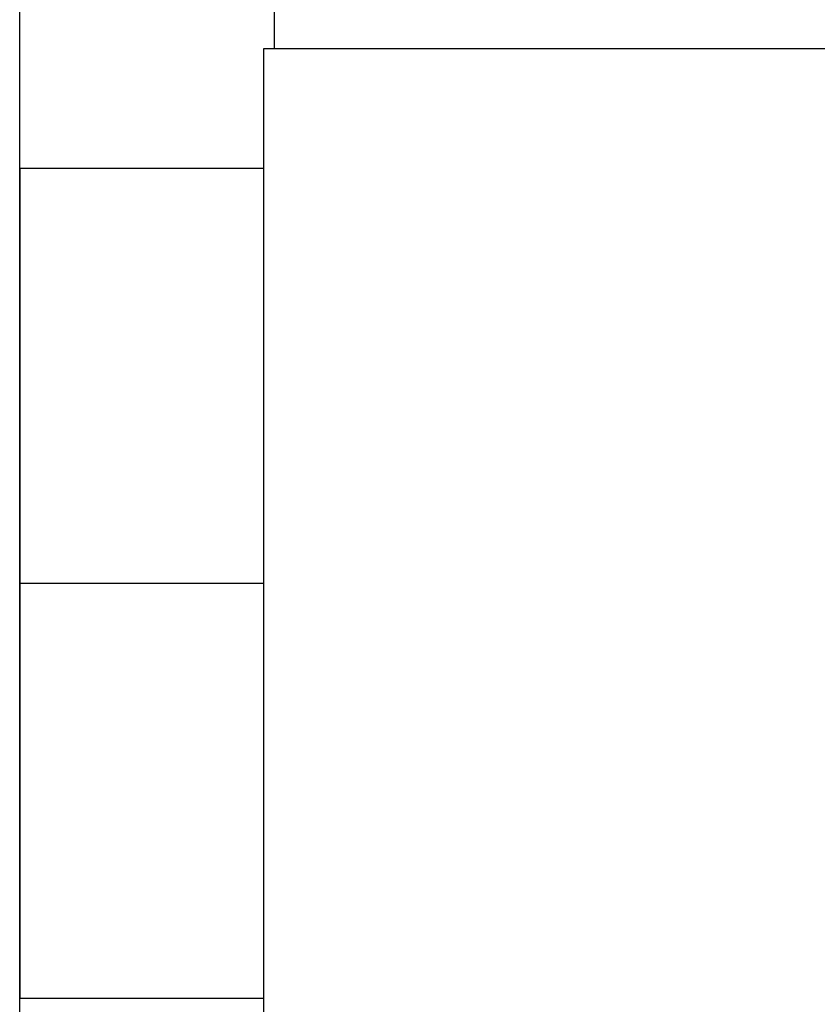
# Model space of a CAD drawing. Units: millimetres. Extents: x -112 to 308, y 693 to 990.
# Drawn here: x 41 to 44, y 877 to 882 of the extents above; entities that cross this region are included whole.
import ezdxf

# ---------------------------------------------------------------- set-up
doc = ezdxf.new("R2010")
doc.units = ezdxf.units.MM
doc.linetypes.add('DOT_CENTER', pattern=[14, 12, -1, 0, -1])
doc.layers.add('1', color=7, linetype='Continuous')

# ---------------------------------------------------------------- blocks, each defined once
blk = doc.blocks.new('1411321_HC_STA_B10_BWSC_ELC_AL-select__26', base_point=(73.1148, 1737.4103))
at = {"color": 7, "linetype": 'Continuous'}
for p, q in [((83.4648, 1767.9103), (83.4648, 1763.9603)), ((81.0147, 1761.2103), (81.0147, 1765.9586)), ((83.4648, 1763.9603), (83.3648, 1763.9603)), ((83.3648, 1763.9603), (83.3648, 1762.8103)), ((90.8648, 1763.9603), (83.4648, 1763.9603)), ((81.0148, 1762.8103), (83.3648, 1762.8103)), ((81.0148, 1762.8103), (81.0148, 1761.5603)), ((83.3648, 1762.8103), (83.3648, 1754.8103)), ((81.0148, 1761.5603), (81.0148, 1761.2103)), ((81.0147, 1761.2103), (81.0148, 1761.2103)), ((81.0147, 1756.4103), (81.0147, 1761.2103)), ((81.0148, 1761.2103), (81.0148, 1756.4103)), ((81.0147, 1756.4103), (81.0148, 1756.4103)), ((81.0147, 1750.6399), (81.0147, 1756.4103)), ((81.0148, 1756.4103), (81.0148, 1754.8103)), ((81.0148, 1754.8103), (83.3648, 1754.8103)), ((83.3648, 1754.8103), (83.3648, 1745.6429))]:
    blk.add_line(p, q, dxfattribs=at)
at = {"layer": '1', "color": 2, "linetype": 'DOT_CENTER'}
blk.add_line((81.0147, 1758.8103), (83.3648, 1758.8103), dxfattribs=at)
blk = doc.blocks.new('1416354_HC_STA_B10PT_BWSC_LS_M25_ELCAL-select__28', base_point=(72.9648, 1736.3634))
blk.add_blockref('1411321_HC_STA_B10_BWSC_ELC_AL-select__26', (73.1148, 1737.4103))
blk = doc.blocks.new('Vordans1', base_point=(129.4922, 1782))
blk.add_blockref('1416354_HC_STA_B10PT_BWSC_LS_M25_ELCAL-select__28', (72.9648, 1736.3634))

msp = doc.modelspace()

# ---------------------------------------------------------------- block references
at = {"xscale": 0.5, "yscale": 0.5, "zscale": 0.5}
msp.add_blockref('Vordans1', (64.7461, 891), dxfattribs=at)

doc.saveas('drawing.dxf')
